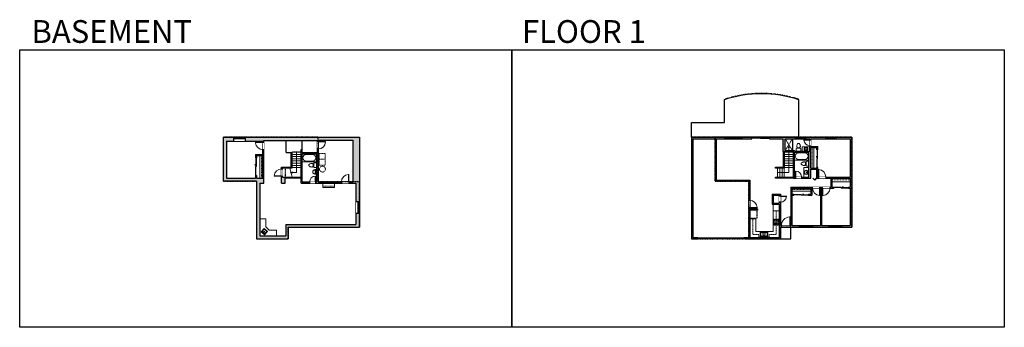
# Model space of a CAD drawing. Units: inches. Extents: x -1876 to 2124, y -2728 to -1480.
import ezdxf

# ---------------------------------------------------------------- set-up
doc = ezdxf.new("R2010")
doc.units = ezdxf.units.IN
doc.linetypes.add('Dash', pattern=[0.23622, 0.11811, -0.11811])
doc.linetypes.add('DASHED2', pattern=[0.375, 0.25, -0.125])
doc.layers.get('0').update_dxf_attribs({"color": 255})
doc.layers.get('Defpoints').update_dxf_attribs({"color": 6, "linetype": 'Dash'})
for name, color, linetype, lineweight in [('A-DOOR&WINDOWS', 4, 'Continuous', 9), ('A-OBJECT', 2, 'Continuous', 9), ('A-STAIRS', 1, 'Continuous', 15)]:
    doc.layers.add(name, color=color, linetype=linetype, lineweight=lineweight)
doc.layers.add('A-WALL', color=252, linetype='Continuous')
doc.styles.add('ATTR', font='romans.shx', dxfattribs={"width": 0.8, "height": 1.075})
doc.styles.get("Standard").update_dxf_attribs({"font": 'arial.ttf'})

# ---------------------------------------------------------------- blocks, each defined once
blk = doc.blocks.new('*U283')
blk.add_wipeout([(0, 30), (0, -248), (1486, -248), (1486, 30)]).dxf.layer = 'A-DOOR&WINDOWS'
at = {"color": 0, "linetype": 'ByBlock', "lineweight": -2, "transparency": 33554687}
blk.add_lwpolyline([(51, 1485), (0, 1485), (0, 0), (51, 0)], close=True, dxfattribs=at)
blk.add_arc((0, 0), 1486, 0, 86.82115, dxfattribs=at)
at = {"layer": 'A-WALL', "transparency": 33554687}
for points in [[(0, 0), (0, -218)], [(1486, 0), (1486, -218)]]:
    blk.add_lwpolyline(points, dxfattribs=at)
blk = doc.blocks.new('*U202')
blk.add_wipeout([(0, 30), (0, -195), (991, -195), (991, 30)]).dxf.layer = 'A-DOOR&WINDOWS'
at = {"color": 0, "linetype": 'ByBlock', "lineweight": -2, "transparency": 33554687}
blk.add_lwpolyline([(51, 989), (0, 989), (0, 0), (51, 0)], close=True, dxfattribs=at)
blk.add_arc((0, 0), 991, 0, 86.82115, dxfattribs=at)
at = {"layer": 'A-WALL', "transparency": 33554687}
for points in [[(0, 0), (0, -165)], [(991, 0), (991, -165)]]:
    blk.add_lwpolyline(points, dxfattribs=at)
blk = doc.blocks.new('*U285')
at = {"color": 0, "linetype": 'ByBlock', "lineweight": -2}
for p, q in [((36, 0), (0, 0)), ((0, 0), (0, -65.25)), ((36, 0), (36, -65.25)), ((3, -18), (3, -47.25)), ((18, -3), (18, -3)), ((33, -18), (33, -47.25)), ((0, -65.25), (36, -65.25)), ((18, -62.25), (18, -62.25))]:
    blk.add_line(p, q, dxfattribs=at)
for centre, start, end in [((18, -18), 90, 180), ((18, -18), 0, 90), ((18, -47.25), 180, 270), ((18, -47.25), 270, 0)]:
    blk.add_arc(centre, 15, start, end, dxfattribs=at)
blk = doc.blocks.new('blocks$0$Toilet-Domestic-2D - Toilet-Domestic-2D-1228486-SUBSTRUCTURE Copy 1')
at = {"layer": 'A-OBJECT', "color": 0, "linetype": 'ByBlock', "lineweight": -2}
for p, q in [((-253, 0), (-253, 196)), ((-186, 545), (-190, 495)), ((-190, 495), (-188, 469)), ((-188, 469), (-184, 444)), ((-172, 596), (-186, 545)), ((-184, 444), (-177, 418)), ((-177, 418), (-163, 393)), ((-154, 647), (-172, 596)), ((-163, 393), (-132, 368)), ((-159, 291), (159, 291)), ((-130, 698), (-154, 647)), ((-132, 368), (-97, 355)), ((-123, 291), (-132, 368)), ((-95, 749), (-130, 698)), ((-97, 355), (-25, 342)), ((-70, 774), (-95, 749)), ((-48, 787), (-70, 774)), ((-13, 799), (-48, 787)), ((-25, 342), (25, 342)), ((13, 799), (-13, 799)), ((48, 787), (13, 799)), ((25, 342), (97, 355)), ((70, 774), (48, 787)), ((95, 749), (70, 774)), ((130, 698), (95, 749)), ((97, 355), (132, 368)), ((123, 291), (132, 368)), ((154, 647), (130, 698)), ((132, 368), (163, 393)), ((172, 596), (154, 647)), ((163, 393), (177, 418)), ((186, 545), (172, 596)), ((177, 418), (184, 444)), ((184, 444), (188, 469)), ((190, 495), (186, 545)), ((188, 469), (190, 495)), ((253, 196), (253, 0))]:
    blk.add_line(p, q, dxfattribs=at)
blk.add_lwpolyline([(253, 0), (-253, 0)], dxfattribs=at)
for centre, start, end in [((-159, 196), 90, 180), ((159, 196), 0, 90)]:
    blk.add_arc(centre, 94.6, start, end, dxfattribs=at)
blk = doc.blocks.new('*U289')
at = {"layer": 'A-OBJECT', "linetype": 'ByBlock', "lineweight": -2}
for p, q in [((-9, 168), (-9, 67)), ((9, 168), (9, 67))]:
    blk.add_line(p, q, dxfattribs=at)
for centre, radius, start, end in [((0, 20), 221, 90, 270), ((0, 20), 185, 165.30711, 14.69289), ((-87, 37), 95.9, 120.79274, 162.19039), ((0, -272), 415, 91.20673, 109.20864), ((-47, 168), 11.7, 360, 180), ((-47, 168), 11.7, 180, 360), ((0, 20), 18.9, 360, 180), ((0, 20), 18.9, 180, 360), ((0, 168), 8.74, 360, 180), ((0, 67), 8.74, 180, 360), ((0, 20), 221, 270, 90), ((0, -272), 415, 70.79136, 88.79327), ((47, 168), 11.7, 0, 180), ((47, 168), 11.7, 180, 360), ((87, 37), 95.9, 17.80961, 59.20726)]:
    blk.add_arc(centre, radius, start, end, dxfattribs=at)
blk = doc.blocks.new('*U82')
at = {"layer": 'A-DOOR&WINDOWS', "transparency": 33554687}
blk.add_hatch(color=9, dxfattribs=at).paths.add_polyline_path([(14, 12.2), (14, 13.2), (11, 12.7)], flags=0)
at = {"layer": 'A-DOOR&WINDOWS', "color": 9, "transparency": 33554687}
for p, q in [((14, 13.2), (11, 12.7)), ((23, 12.7), (11, 12.7)), ((11, 12.7), (14, 12.2)), ((14, 12.2), (14, 13.2))]:
    blk.add_line(p, q, dxfattribs=at)
at = {"layer": 'A-DOOR&WINDOWS', "color": 0, "linetype": 'ByBlock', "lineweight": -2, "transparency": 33554687}
for points in [[(-79.9, 9.9), (-79.9, 6.6), (0, 6.6), (0, 9.9)], [(0, 6.6), (0, 3.2), (79.9, 3.2), (79.9, 6.6)]]:
    blk.add_lwpolyline(points, close=True, dxfattribs=at)
at = {"layer": 'A-WALL', "transparency": 33554687}
for points in [[(-79.9, 2.1), (-79.9, 11)], [(79.9, 2.1), (79.9, 11)]]:
    blk.add_lwpolyline(points, dxfattribs=at)
blk = doc.blocks.new('*U200')
blk.add_wipeout([(0, 30), (0, -195), (1238, -195), (1238, 30)]).dxf.layer = 'A-DOOR&WINDOWS'
at = {"color": 0, "linetype": 'ByBlock', "lineweight": -2, "transparency": 33554687}
blk.add_lwpolyline([(51, 1237), (0, 1237), (0, 0), (51, 0)], close=True, dxfattribs=at)
blk.add_arc((0, 0), 1238, 0, 86.82115, dxfattribs=at)
at = {"layer": 'A-WALL', "transparency": 33554687}
for points in [[(0, 0), (0, -165)], [(1238, 0), (1238, -165)]]:
    blk.add_lwpolyline(points, dxfattribs=at)
blk = doc.blocks.new('*U303')
at = {"color": 0, "linetype": 'ByBlock', "lineweight": -2, "transparency": 33554687}
for points in [[(9901.5, -29.8), (9905.5, -29.8)], [(9901.5, -53.8), (9905.5, -53.8)]]:
    blk.add_lwpolyline(points, dxfattribs=at)
blk.add_lwpolyline([(9905.5, -45), (9912.6, -37.9), (9905, -30.3), (9905.5, -29.8), (9913.6, -37.9), (9906, -45.5)], close=True, dxfattribs=at)
blk = doc.blocks.new('*U305')
at = {"color": 252}
blk.add_wipeout([(22.5, 0), (22.5, -6), (-19.5, -6), (-19.5, 0)], dxfattribs=at)
at = {"color": 4}
for points in [[(3, -6), (3, -3.7), (3, -3.7), (3, -2.3), (3, -2.3), (3, 0), (0, 0), (0, -6)], [(19.5, -6), (19.5, -3.7), (19.5, -3.7), (19.5, -2.3), (19.5, -2.3), (19.5, 0), (22.5, 0), (22.5, -6)], [(-16.5, -6), (-16.5, -3.7), (-16.5, -3.7), (-16.5, -2.3), (-16.5, -2.3), (-16.5, 0), (-19.5, 0), (-19.5, -6)], [(0, -6), (0, -3.7), (0, -3.7), (0, -2.3), (0, -2.3), (0, 0), (3, 0), (3, -6)]]:
    blk.add_lwpolyline(points, close=True, dxfattribs=at)
at = {"color": 9}
for points in [[(3, 0), (19.5, 0)], [(0, 0), (-16.5, 0)], [(0, -6), (-16.5, -6)], [(3, -6), (19.5, -6)]]:
    blk.add_lwpolyline(points, dxfattribs=at)
for points in [[(0, -3), (-16.5, -3), (-16.5, -3), (0, -3)], [(3, -3), (19.5, -3), (19.5, -3), (3, -3)]]:
    blk.add_lwpolyline(points, close=True, dxfattribs=at)
at = {"layer": 'A-WALL'}
for points in [[(22.5, 0), (22.5, -6)], [(-19.5, 0), (-19.5, -6)]]:
    blk.add_lwpolyline(points, dxfattribs=at)
blk = doc.blocks.new('shower')
at = {"color": 0, "linetype": 'ByBlock', "lineweight": -2, "ltscale": 10, "transparency": 33554687}
for p, q in [((-1.8, 0), (1.8, 0)), ((-1.8, -0.4), (-1.8, 0)), ((1.8, -0.4), (1.8, 0)), ((-1.8, -0.4), (1.8, -0.4)), ((-0.4, -18.5), (-0.4, -0.4)), ((0, -18.9), (0, -18.9)), ((0.4, -18.5), (0.4, -0.4))]:
    blk.add_line(p, q, dxfattribs=at)
for radius, start, end in [(2.97, 97.617, 82.383), (0.394, 180, 0)]:
    blk.add_arc((0, -18.5), radius, start, end, dxfattribs=at)
blk = doc.blocks.new('*U314')
at = {"layer": 'A-OBJECT', "linetype": 'ByBlock', "lineweight": -2}
for p, q in [((-8, 175), (-8, 81)), ((8, 175), (8, 81))]:
    blk.add_line(p, q, dxfattribs=at)
for centre, radius, start, end in [((0, 38), 203, 90, 270), ((0, 38), 169, 165.30711, 14.69289), ((-80, 54), 88, 120.79274, 162.19039), ((0, -230), 381, 91.20673, 109.20864), ((-43, 175), 10.7, 360, 180), ((-43, 175), 10.7, 180, 360), ((0, 38), 17.4, 360, 180), ((0, 38), 17.4, 180, 360), ((0, 175), 8.02, 360, 180), ((0, 81), 8.02, 180, 360), ((0, 38), 203, 270, 90), ((0, -230), 381, 70.79136, 88.79327), ((43, 175), 10.7, 0, 180), ((43, 175), 10.7, 180, 360), ((80, 54), 88, 17.80961, 59.20726)]:
    blk.add_arc(centre, radius, start, end, dxfattribs=at)
blk = doc.blocks.new('*U211')
blk.add_wipeout([(0, 30), (0, -195), (1238, -195), (1238, 30)]).dxf.layer = 'A-DOOR&WINDOWS'
at = {"color": 0, "linetype": 'ByBlock', "lineweight": -2, "transparency": 33554687}
blk.add_lwpolyline([(51, 1237), (0, 1237), (0, 0), (51, 0)], close=True, dxfattribs=at)
blk.add_arc((0, 0), 1238, 0, 86.82115, dxfattribs=at)
at = {"layer": 'A-WALL', "transparency": 33554687}
for points in [[(0, 0), (0, -165)], [(1238, 0), (1238, -165)]]:
    blk.add_lwpolyline(points, dxfattribs=at)
blk = doc.blocks.new('*U83')
at = {"layer": 'A-DOOR&WINDOWS', "transparency": 33554687}
blk.add_hatch(color=9, dxfattribs=at).paths.add_polyline_path([(14, 12.2), (14, 13.2), (11, 12.7)], flags=0)
at = {"layer": 'A-DOOR&WINDOWS', "color": 9, "transparency": 33554687}
for p, q in [((14, 13.2), (11, 12.7)), ((23, 12.7), (11, 12.7)), ((11, 12.7), (14, 12.2)), ((14, 12.2), (14, 13.2))]:
    blk.add_line(p, q, dxfattribs=at)
at = {"layer": 'A-DOOR&WINDOWS', "color": 0, "linetype": 'ByBlock', "lineweight": -2, "transparency": 33554687}
for points in [[(-66.6, 9.9), (-66.6, 6.6), (0, 6.6), (0, 9.9)], [(0, 6.6), (0, 3.2), (66.6, 3.2), (66.6, 6.6)]]:
    blk.add_lwpolyline(points, close=True, dxfattribs=at)
at = {"layer": 'A-WALL', "transparency": 33554687}
for points in [[(-66.6, 2.1), (-66.6, 11)], [(66.6, 2.1), (66.6, 11)]]:
    blk.add_lwpolyline(points, dxfattribs=at)
blk = doc.blocks.new('*U316')
at = {"layer": 'A-OBJECT', "color": 0, "linetype": 'ByBlock', "lineweight": -2, "transparency": 33554687}
blk.add_lwpolyline([(0, 0), (79, 0), (79, -17.1), (0, -17.1)], close=True, dxfattribs=at)
at = {"layer": 'A-OBJECT', "color": 0, "linetype": 'Dash', "lineweight": -2, "transparency": 33554687}
blk.add_lwpolyline([(79, -8.5), (0, -8.5)], dxfattribs=at)
blk = doc.blocks.new('*U321')
at = {"color": 252}
blk.add_wipeout([(28.5, 0), (28.5, -6), (-25.5, -6), (-25.5, 0)], dxfattribs=at)
at = {"color": 4}
for points in [[(3, -6), (3, -3.7), (3, -3.7), (3, -2.3), (3, -2.3), (3, 0), (0, 0), (0, -6)], [(25.5, -6), (25.5, -3.7), (25.5, -3.7), (25.5, -2.3), (25.5, -2.3), (25.5, 0), (28.5, 0), (28.5, -6)], [(-22.5, -6), (-22.5, -3.7), (-22.5, -3.7), (-22.5, -2.3), (-22.5, -2.3), (-22.5, 0), (-25.5, 0), (-25.5, -6)], [(0, -6), (0, -3.7), (0, -3.7), (0, -2.3), (0, -2.3), (0, 0), (3, 0), (3, -6)]]:
    blk.add_lwpolyline(points, close=True, dxfattribs=at)
at = {"color": 9}
for points in [[(3, 0), (25.5, 0)], [(0, 0), (-22.5, 0)], [(0, -6), (-22.5, -6)], [(3, -6), (25.5, -6)]]:
    blk.add_lwpolyline(points, dxfattribs=at)
for points in [[(0, -3), (-22.5, -3), (-22.5, -3), (0, -3)], [(3, -3), (25.5, -3), (25.5, -3), (3, -3)]]:
    blk.add_lwpolyline(points, close=True, dxfattribs=at)
at = {"layer": 'A-WALL'}
for points in [[(28.5, 0), (28.5, -6)], [(-25.5, 0), (-25.5, -6)]]:
    blk.add_lwpolyline(points, dxfattribs=at)
blk = doc.blocks.new('*U331')
at = {"layer": 'A-OBJECT', "color": 0, "linetype": 'ByBlock', "lineweight": -2, "transparency": 33554687}
blk.add_lwpolyline([(0, 0), (119.5, 0), (119.5, -17.1), (0, -17.1)], close=True, dxfattribs=at)
at = {"layer": 'A-OBJECT', "color": 0, "linetype": 'Dash', "lineweight": -2, "transparency": 33554687}
blk.add_lwpolyline([(119.5, -8.5), (0, -8.5)], dxfattribs=at)
blk = doc.blocks.new('*U332')
at = {"layer": 'A-OBJECT', "color": 0, "linetype": 'ByBlock', "lineweight": -2, "transparency": 33554687}
blk.add_lwpolyline([(0, 0), (109.6, 0), (109.6, -17.1), (0, -17.1)], close=True, dxfattribs=at)
at = {"layer": 'A-OBJECT', "color": 0, "linetype": 'Dash', "lineweight": -2, "transparency": 33554687}
blk.add_lwpolyline([(109.6, -8.5), (0, -8.5)], dxfattribs=at)
blk = doc.blocks.new('*U333')
blk.add_wipeout([(0, 30), (0, -278), (991, -278), (991, 30)]).dxf.layer = 'A-DOOR&WINDOWS'
at = {"color": 0, "linetype": 'ByBlock', "lineweight": -2, "transparency": 33554687}
blk.add_lwpolyline([(51, 989), (0, 989), (0, 0), (51, 0)], close=True, dxfattribs=at)
blk.add_arc((0, 0), 991, 0, 86.82115, dxfattribs=at)
at = {"layer": 'A-WALL', "transparency": 33554687}
for points in [[(0, 0), (0, -248)], [(991, 0), (991, -248)]]:
    blk.add_lwpolyline(points, dxfattribs=at)
blk = doc.blocks.new('*U341')
at = {"color": 252}
blk.add_wipeout([(19.5, 0), (19.5, -6), (-16.5, -6), (-16.5, 0)], dxfattribs=at)
at = {"color": 4}
for points in [[(3, -6), (3, -3.7), (3, -3.7), (3, -2.3), (3, -2.3), (3, 0), (0, 0), (0, -6)], [(16.5, -6), (16.5, -3.7), (16.5, -3.7), (16.5, -2.3), (16.5, -2.3), (16.5, 0), (19.5, 0), (19.5, -6)], [(-13.5, -6), (-13.5, -3.7), (-13.5, -3.7), (-13.5, -2.3), (-13.5, -2.3), (-13.5, 0), (-16.5, 0), (-16.5, -6)], [(0, -6), (0, -3.7), (0, -3.7), (0, -2.3), (0, -2.3), (0, 0), (3, 0), (3, -6)]]:
    blk.add_lwpolyline(points, close=True, dxfattribs=at)
at = {"color": 9}
for points in [[(3, 0), (16.5, 0)], [(0, 0), (-13.5, 0)], [(0, -6), (-13.5, -6)], [(3, -6), (16.5, -6)]]:
    blk.add_lwpolyline(points, dxfattribs=at)
for points in [[(0, -3), (-13.5, -3), (-13.5, -3), (0, -3)], [(3, -3), (16.5, -3), (16.5, -3), (3, -3)]]:
    blk.add_lwpolyline(points, close=True, dxfattribs=at)
at = {"layer": 'A-WALL'}
for points in [[(19.5, 0), (19.5, -6)], [(-16.5, 0), (-16.5, -6)]]:
    blk.add_lwpolyline(points, dxfattribs=at)
blk = doc.blocks.new('*U345')
at = {"layer": 'A-OBJECT', "color": 0, "linetype": 'ByBlock', "lineweight": -2, "ltscale": 0.8}
for p, q in [((324, -610), (1163, -610)), ((1126, -580), (1143, -627)), ((1163, -574), (1163, -624))]:
    blk.add_line(p, q, dxfattribs=at)
blk.add_lwpolyline([(324, -644), (1163, -644), (1163, 118), (324, 118)], close=True, dxfattribs=at)
blk.add_lwpolyline([(426, -644), (426, -678), (392, -678), (392, -644)], dxfattribs=at)
for centre, radius in [((1144, -574), 19), ((1144, -574), 3), ((1153, -624), 10), ((1153, -624), 3)]:
    blk.add_circle(centre, radius, dxfattribs=at)
blk = doc.blocks.new("32'' Sink Double PV")
for p, q in [((-16, -4), (16, -4)), ((-0.75, -18.5), (-0.75, -6.5)), ((0.75, -6.5), (0.75, -18.5))]:
    blk.add_line(p, q)
for points in [[(-14.5, 0), (14.5, 0)], [(-16, -19.5), (-16, -1.5)], [(-14.5, -18.5), (-14.5, -6.5)], [(14.5, -21), (-14.5, -21)], [(-13.5, -5.5), (-1.75, -5.5)], [(-1.75, -19.5), (-13.5, -19.5)], [(1.75, -5.5), (13.5, -5.5)], [(13.5, -19.5), (1.75, -19.5)], [(14.5, -6.5), (14.5, -18.5)], [(16, -1.5), (16, -19.5)]]:
    blk.add_lwpolyline(points)
for centre, radius in [((-7.5, -12.5), 1), ((-7.5, -12.5), 0.5), ((7.5, -12.5), 1), ((7.5, -12.5), 0.5)]:
    blk.add_circle(centre, radius)
for centre, radius, start, end in [((-14.5, -1.5), 1.5, 90, 180), ((14.5, -1.5), 1.5, 0, 90), ((-14.5, -19.5), 1.5, 180, 270), ((-13.5, -6.5), 1, 90, 180), ((-13.5, -18.5), 1, 180, 270), ((-1.75, -6.5), 1, 0, 90), ((-1.75, -18.5), 1, 270, 0), ((1.75, -6.5), 1, 90, 180), ((1.75, -18.5), 1, 180, 270), ((13.5, -6.5), 1, 0, 90), ((13.5, -18.5), 1, 270, 0), ((14.5, -19.5), 1.5, 270, 0)]:
    blk.add_arc(centre, radius, start, end)
at = {"style": 'ATTR', "width": 0.8, "flags": 9}
blk.add_attdef('ESTCODE', (0, 0), '', height=0.0064, dxfattribs=at)
blk = doc.blocks.new('*U353')
at = {"linetype": 'Dash'}
for p, q in [((-144, 0), (144, 0)), ((-144, -289), (-144, 0)), ((144, 0), (144, -289)), ((144, -289), (-144, -289)), ((-137, -74), (-106, -74)), ((-106, -197), (-137, -197)), ((-103, -61), (-134, -30)), ((-104, -91), (-133, -119)), ((-104, -213), (-133, -242)), ((-104, -184), (-132, -156)), ((-126, -110), (-126, -38)), ((-126, -38), (-50, -38)), ((-126, -110), (-50, -110)), ((-50, -161), (-126, -161)), ((-126, -233), (-126, -161)), ((-50, -233), (-126, -233)), ((-88, -23), (-88, -58)), ((-88, -93), (-88, -129)), ((-88, -181), (-88, -149)), ((-88, -213), (-88, -246)), ((-74, -61), (-45, -32)), ((-73, -211), (-42, -241)), ((-70, -93), (-47, -117)), ((-70, -184), (-45, -159)), ((-65, -76), (-47, -76)), ((-65, -199), (-47, -199)), ((-50, -38), (-50, -110)), ((-50, -161), (-50, -233)), ((-43, -38), (43, -38)), ((-43, -38), (-43, -233)), ((43, -233), (-43, -233)), ((43, -38), (43, -233)), ((71, -213), (43, -242)), ((74, -88), (45, -117)), ((70, -58), (46, -34)), ((46, -76), (69, -76)), ((46, -199), (69, -199)), ((73, -184), (47, -158)), ((50, -38), (126, -38)), ((50, -38), (50, -110)), ((50, -110), (126, -110)), ((50, -161), (50, -233)), ((126, -161), (50, -161)), ((126, -233), (50, -233)), ((88, -23), (88, -58)), ((89, -93), (89, -129)), ((89, -181), (89, -149)), ((89, -213), (89, -246)), ((104, -185), (132, -157)), ((105, -213), (136, -245)), ((106, -61), (133, -35)), ((106, -91), (133, -117)), ((111, -76), (133, -76)), ((111, -199), (133, -199)), ((126, -38), (126, -110)), ((126, -161), (126, -233))]:
    blk.add_line(p, q, dxfattribs=at)
blk.add_line((144, -271), (-144, -271))
blk = doc.blocks.new('*U61')
at = {"color": 252}
blk.add_wipeout([(-5, 37.5), (1, 37.5), (1, 0), (-5, 0)], dxfattribs=at)
at = {"color": 4}
for points in [[(1, 34.5), (-1.3, 34.5), (-1.3, 34.5), (-2.7, 34.5), (-2.7, 34.5), (-5, 34.5), (-5, 37.5), (1, 37.5)], [(1, 3), (-1.3, 3), (-1.3, 3), (-2.7, 3), (-2.7, 3), (-5, 3), (-5, 0), (1, 0)]]:
    blk.add_lwpolyline(points, close=True, dxfattribs=at)
at = {"color": 9}
for points in [[(-5, 3), (-5, 34.5)], [(1, 3), (1, 34.5)]]:
    blk.add_lwpolyline(points, dxfattribs=at)
blk.add_lwpolyline([(-2, 3), (-2, 34.5), (-2, 34.5), (-2, 3)], close=True, dxfattribs=at)
blk = doc.blocks.new('*U60')
at = {"color": 252}
blk.add_wipeout([(-5, 37.5), (1, 37.5), (1, 0), (-5, 0)], dxfattribs=at)
at = {"color": 4}
for points in [[(1, 34.5), (-1.3, 34.5), (-1.3, 34.5), (-2.7, 34.5), (-2.7, 34.5), (-5, 34.5), (-5, 37.5), (1, 37.5)], [(1, 3), (-1.3, 3), (-1.3, 3), (-2.7, 3), (-2.7, 3), (-5, 3), (-5, 0), (1, 0)]]:
    blk.add_lwpolyline(points, close=True, dxfattribs=at)
at = {"color": 9}
for points in [[(-5, 3), (-5, 34.5)], [(1, 3), (1, 34.5)]]:
    blk.add_lwpolyline(points, dxfattribs=at)
blk.add_lwpolyline([(-2, 3), (-2, 34.5), (-2, 34.5), (-2, 3)], close=True, dxfattribs=at)
blk = doc.blocks.new('*U73')
at = {"layer": 'A-DOOR&WINDOWS', "color": 0, "linetype": 'ByBlock', "lineweight": -2, "transparency": 33554687}
for points in [[(3, 0), (0, 0), (0, 4), (3, 4)], [(189, 2), (189, 0), (3, 0), (3, 2)], [(192, 0), (189, 0), (189, 4), (192, 4)]]:
    blk.add_lwpolyline(points, close=True, dxfattribs=at)
at = {"layer": 'A-WALL', "color": 0, "linetype": 'ByBlock', "lineweight": -2, "transparency": 33554687}
blk.add_line((0, 4), (0, 0), dxfattribs=at)
blk = doc.blocks.new('*U369')
at = {"color": 0, "linetype": 'ByBlock', "lineweight": -2}
for p, q in [((86, 46), (86, 0)), ((86, 0), (0, 0))]:
    blk.add_line(p, q, dxfattribs=at)
at = {"color": 0, "linetype": 'ByBlock', "lineweight": -2, "transparency": 33554687}
blk.add_lwpolyline([(3.5, 2.7), (0, 0), (3.5, -2.7)], dxfattribs=at)
blk = doc.blocks.new('*U371')
at = {"color": 0, "linetype": 'ByBlock', "lineweight": -2}
for p, q in [((20, 83), (20, 0)), ((20, 0), (0, 0))]:
    blk.add_line(p, q, dxfattribs=at)
at = {"color": 0, "linetype": 'ByBlock', "lineweight": -2, "transparency": 33554687}
blk.add_lwpolyline([(3.5, 2.7), (0, 0), (3.5, -2.7)], dxfattribs=at)
blk = doc.blocks.new('A$C178D0859')
for p, q in [((-0.24, 0), (0.24, 0)), ((-0.22, -0.03), (0.22, -0.03))]:
    blk.add_line(p, q)
at = {"linetype": 'DASHED2', "ltscale": 0.06}
for centre in [(-0.08, -0.07), (0.08, -0.07)]:
    blk.add_circle(centre, 0.02, dxfattribs=at)
for radius in [0.025, 0.015]:
    blk.add_circle((0, -0.18), radius)
for centre, radius, start, end in [((0, -0.18), 0.3, 142.7238, 37.2762), ((0, -0.24), 0.303, 135.7485, 162.5332), ((0, -0.18), 0.29, 173.7519, 224.0266), ((0, -0.18), 0.29, 315.9734, 6.2481), ((0, -0.24), 0.303, 17.4668, 44.2515)]:
    blk.add_arc(centre, radius, start, end)
blk.add_ellipse((0, -0.31), major_axis=(-0.236, 0), ratio=0.703116)
blk = doc.blocks.new('*U374')
blk.add_wipeout([(0, 30), (0, -236), (991, -236), (991, 30)]).dxf.layer = 'A-DOOR&WINDOWS'
at = {"color": 0, "linetype": 'ByBlock', "lineweight": -2, "transparency": 33554687}
blk.add_lwpolyline([(51, 989), (0, 989), (0, 0), (51, 0)], close=True, dxfattribs=at)
blk.add_arc((0, 0), 991, 0, 86.82115, dxfattribs=at)
at = {"layer": 'A-WALL', "transparency": 33554687}
for points in [[(0, 0), (0, -206)], [(991, 0), (991, -206)]]:
    blk.add_lwpolyline(points, dxfattribs=at)
blk = doc.blocks.new('blocks$0$Sink Kitchen-Island - 18_ x 18_-1226390-SUBSTRUCTURE Copy 1')
at = {"layer": 'A-OBJECT', "color": 0, "linetype": 'ByBlock', "lineweight": -2}
for p, q in [((229, 0), (-229, 0)), ((-229, 0), (-229, -457)), ((229, -457), (229, 0)), ((-229, -457), (229, -457)), ((-190, -165), (-190, -368)), ((-13, -114), (-140, -114)), ((-140, -419), (140, -419)), ((-13, -57), (-13, -178)), ((13, -57), (13, -178)), ((140, -114), (13, -114)), ((191, -368), (191, -165))]:
    blk.add_line(p, q, dxfattribs=at)
for centre, radius, start, end in [((-140, -165), 50.8, 90, 180), ((-140, -368), 50.8, 180, 270), ((-102, -57), 25.4, 0, 180), ((-102, -57), 25.4, 180, 0), ((0, -231), 25.4, 0, 180), ((0, -231), 25.4, 180, 0), ((0, -57), 12.7, 0, 180), ((0, -178), 12.7, 180, 0), ((102, -57), 25.4, 0, 180), ((102, -57), 25.4, 180, 0), ((140, -165), 50.8, 0, 90), ((140, -368), 50.8, 270, 0)]:
    blk.add_arc(centre, radius, start, end, dxfattribs=at)
blk = doc.blocks.new('*U395')
at = {"color": 252}
blk.add_wipeout([(25.5, 0), (25.5, -14), (-22.5, -14), (-22.5, 0)], dxfattribs=at)
at = {"color": 4}
for points in [[(3, -6), (3, -3.7), (3, -3.7), (3, -2.3), (3, -2.3), (3, 0), (0, 0), (0, -6)], [(22.5, -6), (22.5, -3.7), (22.5, -3.7), (22.5, -2.3), (22.5, -2.3), (22.5, 0), (25.5, 0), (25.5, -6)], [(-19.5, -6), (-19.5, -3.7), (-19.5, -3.7), (-19.5, -2.3), (-19.5, -2.3), (-19.5, 0), (-22.5, 0), (-22.5, -6)], [(0, -6), (0, -3.7), (0, -3.7), (0, -2.3), (0, -2.3), (0, 0), (3, 0), (3, -6)]]:
    blk.add_lwpolyline(points, close=True, dxfattribs=at)
at = {"color": 9}
for points in [[(3, 0), (22.5, 0)], [(0, 0), (-19.5, 0)], [(0, -6), (-19.5, -6)], [(3, -6), (22.5, -6)]]:
    blk.add_lwpolyline(points, dxfattribs=at)
for points in [[(0, -3), (-19.5, -3), (-19.5, -3), (0, -3)], [(3, -3), (22.5, -3), (22.5, -3), (3, -3)]]:
    blk.add_lwpolyline(points, close=True, dxfattribs=at)
at = {"layer": 'A-WALL'}
for points in [[(25.5, 0), (25.5, -14)], [(-22.5, 0), (-22.5, -14)]]:
    blk.add_lwpolyline(points, dxfattribs=at)
blk = doc.blocks.new('*U396')
blk.add_wipeout([(0, 30), (0, -236), (1238, -236), (1238, 30)]).dxf.layer = 'A-DOOR&WINDOWS'
at = {"color": 0, "linetype": 'ByBlock', "lineweight": -2, "transparency": 33554687}
blk.add_lwpolyline([(51, 1237), (0, 1237), (0, 0), (51, 0)], close=True, dxfattribs=at)
blk.add_arc((0, 0), 1238, 0, 86.82115, dxfattribs=at)
at = {"layer": 'A-WALL', "transparency": 33554687}
for points in [[(0, 0), (0, -206)], [(1238, 0), (1238, -206)]]:
    blk.add_lwpolyline(points, dxfattribs=at)
blk = doc.blocks.new('*U408')
at = {"layer": 'A-OBJECT', "color": 0, "linetype": 'ByBlock', "lineweight": -2, "transparency": 33554687}
blk.add_lwpolyline([(0, 0), (130.9, 0), (130.9, -17.1), (0, -17.1)], close=True, dxfattribs=at)
at = {"layer": 'A-OBJECT', "color": 0, "linetype": 'Dash', "lineweight": -2, "transparency": 33554687}
blk.add_lwpolyline([(130.9, -8.5), (0, -8.5)], dxfattribs=at)
blk = doc.blocks.new('*U412')
at = {"color": 252}
blk.add_wipeout([(25.5, 0), (25.5, -15), (-22.5, -15), (-22.5, 0)], dxfattribs=at)
at = {"color": 4}
for points in [[(3, -6), (3, -3.7), (3, -3.7), (3, -2.3), (3, -2.3), (3, 0), (0, 0), (0, -6)], [(22.5, -6), (22.5, -3.7), (22.5, -3.7), (22.5, -2.3), (22.5, -2.3), (22.5, 0), (25.5, 0), (25.5, -6)], [(-19.5, -6), (-19.5, -3.7), (-19.5, -3.7), (-19.5, -2.3), (-19.5, -2.3), (-19.5, 0), (-22.5, 0), (-22.5, -6)], [(0, -6), (0, -3.7), (0, -3.7), (0, -2.3), (0, -2.3), (0, 0), (3, 0), (3, -6)]]:
    blk.add_lwpolyline(points, close=True, dxfattribs=at)
at = {"color": 9}
for points in [[(3, 0), (22.5, 0)], [(0, 0), (-19.5, 0)], [(0, -6), (-19.5, -6)], [(3, -6), (22.5, -6)]]:
    blk.add_lwpolyline(points, dxfattribs=at)
for points in [[(0, -3), (-19.5, -3), (-19.5, -3), (0, -3)], [(3, -3), (22.5, -3), (22.5, -3), (3, -3)]]:
    blk.add_lwpolyline(points, close=True, dxfattribs=at)
at = {"layer": 'A-WALL'}
for points in [[(25.5, 0), (25.5, -15)], [(-22.5, 0), (-22.5, -15)]]:
    blk.add_lwpolyline(points, dxfattribs=at)

msp = doc.modelspace()

# ---------------------------------------------------------------- hatches: boundary and pattern name
at = {"layer": 'A-WALL'}
h = msp.add_hatch(color=256, dxfattribs=at)
h.dxf.hatch_style = 1
h.paths.add_polyline_path([(-770, -2062), (-774, -2062), (-774, -2078), (-812, -2078), (-812, -2085), (-808, -2085), (-808, -2082), (-770, -2082)], flags=16)
h.paths.add_polyline_path([(-496, -1957), (-959.5, -1957), (-959.5, -1972), (-888, -1972), (-888, -1977), (-884, -1977), (-884, -1970), (-668, -1970), (-668, -1974), (-663, -1974), (-663, -1968), (-522, -1968), (-522, -2138), (-539, -2138), (-539, -2143), (-510, -2143), (-510, -2218.5), (-496, -2218.5)], flags=17)
h.paths.add_polyline_path([(-1007.5, -1957), (-1050, -1957), (-1050, -2135), (-914, -2135), (-914, -2369), (-785, -2369), (-785, -2321), (-496, -2321), (-496, -2266.5), (-510, -2266.5), (-510, -2311), (-795, -2311), (-795, -2357), (-900, -2357), (-900, -2143), (-884, -2143), (-884, -2007), (-888, -2007), (-888, -2027), (-918, -2027), (-918, -2040), (-914, -2040), (-914, -2031), (-888, -2031), (-888, -2123), (-914, -2123), (-914, -2112), (-918, -2112), (-918, -2123), (-1036, -2123), (-1036, -1972), (-1007.5, -1972)])
h.paths.add_polyline_path([(-798, -2122), (-732, -2122), (-732, -2143), (-698, -2143), (-698, -2138), (-728, -2138), (-728, -2024), (-670, -2024), (-670, -2138), (-674, -2138), (-674, -2143), (-569, -2143), (-569, -2138), (-663, -2138), (-663, -2004), (-668, -2004), (-668, -2018), (-728, -2018), (-728, -2006), (-732, -2006), (-732, -2118), (-808, -2118), (-808, -2115), (-812, -2115), (-812, -2143), (-798, -2143)], flags=16)
h = msp.add_hatch(color=256, dxfattribs=at)
h.dxf.hatch_style = 1
h.paths.add_polyline_path([(1098, -1957), (853, -1957), (853, -2369), (876.5, -2369), (876.5, -2363), (859, -2363), (859, -1963), (950, -1963), (950, -2135), (1086, -2135), (1086, -2363), (1068.5, -2363), (1068.5, -2369), (1215, -2369), (1215, -2321), (1504, -2321), (1504, -1957), (1170, -1957), (1170, -1963), (1226, -1963), (1226, -2014), (1268, -2014), (1268, -2122), (1338, -2122), (1338, -2086), (1362, -2086), (1362, -2122), (1419, -2122), (1419, -2159), (1257, -2159), (1257, -2315), (1215, -2315), (1215, -2188), (1181, -2188), (1181, -2228), (1209, -2228), (1209, -2363), (1090, -2363), (1090, -2252), (1122, -2252), (1122, -2247), (1090, -2247), (1090, -2131), (954, -2131), (954, -1963), (1098, -1963)])
h.paths.add_polyline_path([(1234, -1963), (1334, -1963), (1334, -1967), (1338, -1967), (1338, -1963), (1498, -1963), (1498, -2118), (1366, -2118), (1366, -2080), (1362, -2080), (1362, -2082), (1338, -2082), (1338, -1998), (1362, -1998), (1362, -2008), (1366, -2008), (1366, -1994), (1338, -1994), (1338, -1991), (1334, -1991), (1334, -2013), (1272, -2013), (1272, -2010), (1234, -2010)], flags=16)
h.paths.add_polyline_path([(1185, -2192), (1209, -2192), (1209, -2224), (1185, -2224)], flags=16)
h.paths.add_polyline_path([(1272, -2017), (1330, -2017), (1330, -2118), (1272, -2118)], flags=16)
h.paths.add_polyline_path([(1261, -2163), (1338, -2163), (1338, -2188), (1329, -2188), (1329, -2192), (1342, -2192), (1342, -2163), (1378, -2163), (1378, -2315), (1261, -2315), (1261, -2192), (1269, -2192), (1269, -2188), (1261, -2188)], flags=16)
h.paths.add_polyline_path([(1382, -2163), (1431, -2163), (1431, -2159), (1424, -2159), (1424, -2122), (1498, -2122), (1498, -2159), (1491, -2159), (1491, -2163), (1498, -2163), (1498, -2315), (1382, -2315)], flags=16)

# ---------------------------------------------------------------- linework, layer by layer
at = {"layer": 'A-OBJECT', "linetype": 'Dash'}
for points in [[(1234, -1963), (1263, -2010)], [(1234, -2010), (1263, -1963)], [(-645, -2155), (-597, -2155)]]:
    msp.add_lwpolyline(points, dxfattribs=at)
at = {"layer": 'A-OBJECT', "transparency": 33554687}
for points in [[(1263, -2010), (1263, -1963)], [(1265, -2010), (1265, -1963)], [(-645, -2143), (-645, -2161), (-597, -2161), (-597, -2143)], [(1090, -2287), (1114, -2287), (1114, -2339), (1185, -2339), (1185, -2228)], [(1185, -2255), (1209, -2255)], [(-899.8, -2287), (-875.8, -2287), (-876, -2320), (-862, -2333), (-832, -2333), (-832, -2357)]]:
    msp.add_lwpolyline(points, dxfattribs=at)
at = {"layer": 'A-OBJECT', "linetype": 'Dash'}
for points in [[(-659, -2022), (-635, -2022), (-635, -2046), (-659, -2046)], [(-659, -2046), (-635, -2046), (-635, -2070), (-659, -2070)]]:
    msp.add_lwpolyline(points, close=True, dxfattribs=at)
at = {"layer": 'A-STAIRS'}
for points in [[(-770, -2017), (-732, -2017)], [(-770, -2017), (-770, -2019)], [(-770, -2026), (-732, -2026)], [(-770, -2035), (-732, -2035)], [(1230, -2017), (1268, -2017)], [(1230, -2026), (1268, -2026)], [(1230, -2035), (1268, -2035)], [(-770, -2044), (-732, -2044)], [(-770, -2053), (-732, -2053)], [(-770, -2062), (-732, -2062)], [(-770, -2071), (-732, -2071)], [(-770, -2080), (-732, -2080)], [(1230, -2044), (1268, -2044)], [(1230, -2053), (1268, -2053)], [(1230, -2062), (1268, -2062)], [(1230, -2071), (1268, -2071)], [(-778.7, -2082), (-774.3, -2098), (-771.8, -2098.3), (-776.2, -2101.7), (-773.2, -2101.9), (-768.8, -2118)], [(1203, -2118), (1203, -2082)], [(1212, -2118), (1212, -2082)], [(1221, -2118), (1221, -2082)], [(1230, -2118), (1230, -2082)]]:
    msp.add_lwpolyline(points, dxfattribs=at)
at = {"layer": 'A-WALL'}
for p, q in [((-888, -2027), (-888, -1972)), ((-884, -2143), (-884, -1970)), ((-888, -2123), (-888, -2031)), ((-812, -2078), (-774, -2078)), ((-770, -2082), (-808, -2082)), ((-808, -2118), (-732, -2118)), ((-914, -2135), (-1050, -2135)), ((-1036, -2123), (-918, -2123)), ((-914, -2123), (-888, -2123)), ((-900, -2143), (-884, -2143)), ((-732, -2122), (-798, -2122)), ((1086, -2135), (950, -2135)), ((954, -2131), (1090, -2131))]:
    msp.add_line(p, q, dxfattribs=at)
for points in [[(-1050, -1957), (-496, -1957)], [(-1050, -1957), (-1050, -2135)], [(-496, -1957), (-496, -2321)], [(853, -1957), (853, -2369)], [(853, -1957), (1098, -1957)], [(1098, -1963), (1098, -1957)], [(1170, -1963), (1170, -1957)], [(1170, -1957), (1504, -1957)], [(1504, -1957), (1504, -2321)], [(-1036, -1972), (-888, -1972)], [(-1036, -1972), (-1036, -2123)], [(-884, -1970), (-668, -1970)], [(-794, -2019), (-794, -1970)], [(-728, -2006.6), (-728, -1970)], [(-668, -1970), (-668, -2018)], [(-663, -1968), (-663, -2138)], [(-663, -1968), (-522, -1968)], [(-522, -1968), (-522, -2138)], [(859, -1963), (859, -2363)], [(859, -1963), (950, -1963)], [(950, -1963), (950, -2135)], [(954, -1963), (954, -2131)], [(954, -1963), (1098, -1963)], [(1170, -1963), (1226, -1963)], [(1226, -2014), (1226, -1963)], [(1234, -2010), (1234, -1963)], [(1234, -1963), (1334, -1963)], [(1334, -2013), (1334, -1963)], [(1338, -1963), (1498, -1963)], [(1338, -1994), (1338, -1963)], [(1338, -1994), (1366, -1994)], [(1338, -1998), (1362, -1998)], [(1338, -2082), (1338, -1998)], [(1362, -2008), (1362, -1998)], [(1366, -2008), (1366, -1994)], [(1498, -1963), (1498, -2118)], [(-918, -2027), (-918, -2040)], [(-918, -2027), (-888, -2027)], [(-918, -2040), (-914, -2040)], [(-914, -2031), (-914, -2040)], [(-914, -2031), (-888, -2031)], [(-794, -2019), (-770, -2019)], [(-774, -2019), (-774, -2078)], [(-770, -2019), (-770, -2082)], [(-732, -2006), (-728, -2006)], [(-732, -2118), (-732, -2006)], [(-728, -2018), (-728, -2006)], [(-728, -2018), (-668, -2018)], [(-728, -2138), (-728, -2024)], [(-728, -2024), (-668, -2024)], [(-670, -2024), (-670, -2138)], [(1226, -2014), (1268, -2014)], [(1226, -2014), (1226, -2078)], [(1230, -2014), (1230, -2082)], [(1234, -2010), (1272, -2010)], [(1268, -2122), (1268, -2014)], [(1272, -2013), (1272, -2010)], [(1272, -2013), (1334, -2013)], [(1272, -2118), (1272, -2017)], [(1272, -2017), (1330, -2017)], [(1330, -2118), (1330, -2017)], [(1366, -2008), (1362, -2008)], [(-812, -2143), (-812, -2078)], [(-774, -2062), (-770, -2062)], [(1230, -2082), (1195, -2082), (1195, -2078), (1226, -2078)], [(1366, -2080), (1362, -2080)], [(1362, -2082), (1362, -2080)], [(1366, -2118), (1366, -2080)], [(-918, -2112), (-914, -2112)], [(-918, -2112), (-918, -2123)], [(-914, -2112), (-914, -2123)], [(-808, -2118), (-808, -2082)], [(1272, -2118), (1330, -2118)], [(1338, -2082), (1362, -2082)], [(1338, -2122), (1338, -2086)], [(1338, -2086), (1362, -2086)], [(1362, -2122), (1362, -2086)], [(1366, -2118), (1498, -2118)], [(-914, -2135), (-914, -2369)], [(-900, -2143), (-900, -2357)], [(-812, -2143), (-798, -2143)], [(-798, -2143), (-798, -2122)], [(-732, -2143), (-732, -2122)], [(-732, -2143), (-510, -2143)], [(-728, -2138), (-670, -2138)], [(-663, -2138), (-522, -2138)], [(-510, -2143), (-510, -2311)], [(1086, -2135), (1086, -2363)], [(1090, -2131), (1090, -2247)], [(1257, -2159), (1257, -2315)], [(1257, -2159), (1419, -2159)], [(1268, -2122), (1338, -2122)], [(1362, -2122), (1419, -2122)], [(1419, -2122), (1419, -2159)], [(1424, -2122), (1424, -2159)], [(1424, -2122), (1498, -2122)], [(1424, -2159), (1431, -2159)], [(1491, -2159), (1491, -2163)], [(1491, -2159), (1498, -2159)], [(1498, -2122), (1498, -2159)], [(1181, -2188), (1215, -2188)], [(1181, -2188), (1181, -2228)], [(1185, -2192), (1209, -2192)], [(1185, -2192), (1185, -2224)], [(1209, -2192), (1209, -2224)], [(1215, -2188), (1215, -2315)], [(1261, -2163), (1261, -2188)], [(1261, -2163), (1338, -2163)], [(1261, -2188), (1269, -2188)], [(1261, -2192), (1269, -2192)], [(1261, -2192), (1261, -2315)], [(1269, -2188), (1269, -2192)], [(1329, -2188), (1338, -2188)], [(1329, -2192), (1342, -2192)], [(1338, -2163), (1338, -2188)], [(1342, -2163), (1342, -2192)], [(1342, -2163), (1378, -2163)], [(1378, -2163), (1378, -2315)], [(1382, -2163), (1382, -2315)], [(1382, -2163), (1431, -2163)], [(1491, -2163), (1498, -2163)], [(1498, -2163), (1498, -2315)], [(1181, -2228), (1209, -2228)], [(1185, -2224), (1209, -2224)], [(1209, -2228), (1209, -2363)], [(1090, -2247), (1122, -2247), (1122, -2252), (1090, -2252)], [(1090, -2252), (1090, -2363)], [(-795, -2311), (-510, -2311)], [(-795, -2311), (-795, -2357)], [(1215, -2315), (1257, -2315)], [(1261, -2315), (1378, -2315)], [(1382, -2315), (1498, -2315)], [(-900, -2357), (-795, -2357)], [(-785, -2321), (-785, -2369)], [(-785, -2321), (-496, -2321)], [(1215, -2321), (1504, -2321)], [(1215, -2321), (1215, -2369)], [(-914, -2369), (-785, -2369)], [(853, -2369), (876.5, -2369)], [(859, -2363), (876.5, -2363)], [(876.5, -2363), (876.5, -2369)], [(1068.5, -2363), (1068.5, -2369)], [(1068.5, -2363), (1086, -2363)], [(1068.5, -2369), (1215, -2369)], [(1090, -2363), (1209, -2363)]]:
    msp.add_lwpolyline(points, dxfattribs=at)
at = {"layer": 'Defpoints', "color": 255, "linetype": 'Continuous', "elevation": 0}
for points in [[(-1876, -1602.6), (124, -1602.6), (124, -2727.6), (-1876, -2727.6)], [(124, -1602.6), (2124, -1602.6), (2124, -2727.6), (124, -2727.6)]]:
    msp.add_lwpolyline(points, close=True, dxfattribs=at)

# ---------------------------------------------------------------- block references
at = {"layer": 'A-DOOR&WINDOWS', "transparency": 33554687, "xscale": 0.4506616870520158, "yscale": 0.4506616870520158, "zscale": 0.4506616870520158}
msp.add_blockref('*U82', (1134, -1963), dxfattribs=at)
at = {"layer": 'A-DOOR&WINDOWS', "transparency": 33554687, "xscale": 0.4506616870520158, "yscale": 0.4506616870520158, "zscale": 0.4506616870520158, "rotation": 90}
for p in [(-913, -2076), (1367, -2044)]:
    msp.add_blockref('*U82', p, dxfattribs=at)
at = {"layer": 'A-DOOR&WINDOWS', "transparency": 33554687}
msp.add_blockref('*U73', (876.5, -2367), dxfattribs=at)
at = {"layer": 'A-OBJECT', "transparency": 33554687}
for name, p, xscale, yscale, zscale, rotation in [('shower', (1248.5, -2010), -0.7, 0.7, 0.7, 180), ('*U285', (-670, -2024), 0.8888888888888888, 0.8888888888888888, 0.8888888888888888, 270), ('*U285', (1330, -2017), 0.8888888888888888, 0.8888888888888888, 0.8888888888888888, 270), ('blocks$0$Toilet-Domestic-2D - Toilet-Domestic-2D-1228486-SUBSTRUCTURE Copy 1', (-670, -2070), 0.03935794656299858, 0.03935794656299858, 0.03935794656299858, 90), ('blocks$0$Toilet-Domestic-2D - Toilet-Domestic-2D-1228486-SUBSTRUCTURE Copy 1', (1330, -2064), 0.03935794656299858, 0.03935794656299858, 0.03935794656299858, 90), ('A$C178D0859', (-670, -2097), 31.59322568088592, 31.59322568088592, 31.59322568088592, 270), ('blocks$0$Sink Kitchen-Island - 18_ x 18_-1226390-SUBSTRUCTURE Copy 1', (-888, -2346), -0.03935794656299858, 0.03935794656299858, 0.03935794656299858, 137.1210963966577)]:
    msp.add_blockref(name, p, dxfattribs=dict(at, xscale=xscale, yscale=yscale, zscale=zscale, rotation=rotation))
at = {"layer": 'A-OBJECT', "xscale": 0.7028431101360503, "yscale": 0.7028431101360503, "zscale": 0.7028431101360503, "rotation": 270}
msp.add_blockref('*U408', (-888, -2031), dxfattribs=at)
at = {"layer": 'A-OBJECT', "xscale": 0.937124146848067, "yscale": 0.937124146848067, "zscale": 0.937124146848067}
msp.add_blockref('*U316', (1424, -2122), dxfattribs=at)
at = {"layer": 'A-OBJECT', "linetype": 'Dash', "xscale": 0.03935794656299858, "yscale": 0.03935794656299858, "zscale": 0.03935794656299858, "rotation": 90}
msp.add_blockref('*U345', (1094.7, -2297.8), dxfattribs=at)
at = {"layer": 'A-STAIRS'}
msp.add_blockref('*U371', (-771, -2100), dxfattribs=at)
at = {"layer": 'A-STAIRS', "xscale": -1, "rotation": 90.00000000000368}
msp.add_blockref('*U369', (1249, -2014), dxfattribs=at)

# ---------------------------------------------------------------- texts
at = {"layer": 'Defpoints', "linetype": 'Continuous', "char_height": 92.408, "width": 623.405, "attachment_point": 7}
for s, insert in [('\\pxqc;BASEMENT', (-1813.6, -1573.9, 0)), ('\\pxqc;FLOOR 1', (104.5, -1573.9, 0))]:
    msp.add_mtext(s, dxfattribs=dict(at, insert=insert))

# ---------------------------------------------------------------- next in the draw order: block references
at = {"layer": 'A-DOOR&WINDOWS'}
for name, p in [('*U412', (-985, -1957)), ('*U305', (1416.5, -1957))]:
    msp.add_blockref(name, p, dxfattribs=at)
at = {"layer": 'A-DOOR&WINDOWS', "transparency": 33554687, "rotation": 270}
msp.add_blockref('*U61', (988, -1962), dxfattribs=at)
at = {"layer": 'A-DOOR&WINDOWS', "transparency": 33554687, "yscale": 0.02422732627077181, "zscale": 0.02422732627077181}
for name, p, xscale, rotation in [('*U200', (-888, -1977), -0.02422732627077181, 90), ('*U396', (-663, -1974), 0.02422732627077181, 270), ('*U202', (1334, -1967), -0.02422732627077181, 90), ('*U200', (-812, -2115), 0.02422732627077181, 89.99999999999999), ('*U200', (1386, -2163), -0.02422732627077181, 180), ('*U333', (1215, -2196), 0.02422732627077181, 270), ('*U200', (1090, -2243), -0.02422732627077181, 270)]:
    msp.add_blockref(name, p, dxfattribs=dict(at, xscale=xscale, rotation=rotation))
for name, p, xscale in [('*U374', (-674, -2138), -0.02422732627077181), ('*U396', (-539, -2138), -0.02422732627077181), ('*U202', (1276, -2118), 0.02422732627077181), ('*U200', (1369, -2118), 0.02422732627077181), ('*U283', (1254, -2315.7), -0.02422732627077181)]:
    msp.add_blockref(name, p, dxfattribs=dict(at, xscale=xscale))
at = {"layer": 'A-DOOR&WINDOWS'}
for name, p, rotation in [('*U395', (-496, -2241), 270), ('*U321', (1321, -2321), 180), ('*U321', (1440, -2321), 180), ('*U341', (1149.5, -2369), 180)]:
    msp.add_blockref(name, p, dxfattribs=dict(at, rotation=rotation))

# ---------------------------------------------------------------- next in the draw order: linework, layer by layer
at = {"layer": 'A-OBJECT', "transparency": 33554687}
for points in [[(1303, -2013), (1303, -1995), (1334, -1995)], [(1310, -2118), (1310, -2080), (1330, -2080)]]:
    msp.add_lwpolyline(points, dxfattribs=at)
at = {"layer": 'A-OBJECT', "linetype": 'Dash'}
for points in [[(1169, -2351), (1197, -2351), (1197, -2255)], [(1102, -2287), (1102, -2351), (1127, -2351)], [(1127, -2351), (1127, -2363)], [(1169, -2351), (1169, -2363)]]:
    msp.add_lwpolyline(points, dxfattribs=at)
msp.add_circle((-646, -2086), 12, dxfattribs=at)
at = {"layer": 'A-STAIRS'}
msp.add_lwpolyline([(1230, -2080), (1268, -2080)], dxfattribs=at)
at = {"layer": 'A-WALL'}
for points in [[(1268, -2122), (1195, -2122), (1195, -2118), (1268, -2118)], [(1431, -2159), (1431, -2163)], [(1215, -2369), (1257, -2369), (1257, -2321)]]:
    msp.add_lwpolyline(points, dxfattribs=at)
at = {"layer": 'Defpoints'}
for points in [[(-1050, -1957), (-1050, -2135), (-914, -2135), (-914, -2369), (-785, -2369), (-785, -2321), (-496, -2321), (-496, -2138), (-663, -2138), (-663, -1957), (-1050, -1957)], [(-770, -2017), (-770, -2082), (-797, -2082), (-797, -2118), (-732, -2118), (-732, -2017), (-770, -2017)]]:
    msp.add_lwpolyline(points, dxfattribs=at)
for points in [[(-663, -1957), (-496, -1957), (-496, -2138), (-663, -2138)], [(1215, -2369), (1257, -2369), (1257, -2321), (1215, -2321)]]:
    msp.add_lwpolyline(points, close=True, dxfattribs=at)

# ---------------------------------------------------------------- next in the draw order: block references
at = {"layer": 'A-DOOR&WINDOWS', "transparency": 33554687}
for name, p, rotation in [('*U60', (1022.5, -1962), 270), ('*U303', (1391.8, 7783.5), 269.9999999999999)]:
    msp.add_blockref(name, p, dxfattribs=dict(at, rotation=rotation))
at = {"layer": 'A-DOOR&WINDOWS', "transparency": 33554687, "xscale": 0.02422732627077181, "yscale": 0.02422732627077181, "zscale": 0.02422732627077181, "rotation": 180}
msp.add_blockref('*U211', (1375, -2163), dxfattribs=at)
at = {"layer": 'A-DOOR&WINDOWS', "transparency": 33554687, "xscale": 0.4506616870520158, "yscale": 0.4506616870520158, "zscale": 0.4506616870520158}
msp.add_blockref('*U83', (1461, -2164), dxfattribs=at)
at = {"layer": 'A-OBJECT', "transparency": 33554687, "xscale": 0.03935794656299858, "yscale": 0.03935794656299858, "zscale": 0.03935794656299858}
msp.add_blockref('blocks$0$Toilet-Domestic-2D - Toilet-Domestic-2D-1228486-SUBSTRUCTURE Copy 1', (1288, -2013), dxfattribs=at)
at = {"layer": 'A-OBJECT', "transparency": 33554687}
for name, p, xscale, yscale, zscale, rotation in [('*U314', (1318.5, -2003), 0.03935794656299858, 0.03935794656299858, 0.03935794656299858, 180), ('*U289', (1319, -2099), 0.03935794656299858, 0.03935794656299858, 0.03935794656299858, 270), ("32'' Sink Double PV", (1148, -2362), 0.9996918427001702, 0.9996918427001702, 0.9996918427001702, 180)]:
    msp.add_blockref(name, p, dxfattribs=dict(at, xscale=xscale, yscale=yscale, zscale=zscale, rotation=rotation))
at = {"layer": 'A-OBJECT', "xscale": 0.7028431101360503, "yscale": 0.7028431101360503, "zscale": 0.7028431101360503, "rotation": 90}
msp.add_blockref('*U331', (1338, -2082), dxfattribs=at)
at = {"layer": 'A-OBJECT', "linetype": 'Dash', "xscale": 0.08297761639475203, "yscale": 0.08297761639475203, "zscale": 0.08297761639475203, "rotation": 270}
msp.add_blockref('*U353', (1209, -2300.9), dxfattribs=at)

# ---------------------------------------------------------------- next in the draw order: linework, layer by layer
at = {"layer": 'A-WALL'}
msp.add_lwpolyline([(1329, -2188), (1329, -2192)], dxfattribs=at)
at = {"layer": 'Defpoints'}
msp.add_lwpolyline([(853, -1957), (853, -2369), (1086, -2369), (1086, -2135), (950, -2135), (950, -1957), (853, -1957)], dxfattribs=at)

# ---------------------------------------------------------------- next in the draw order: block references
at = {"layer": 'A-DOOR&WINDOWS'}
msp.add_blockref('*U305', (1294.5, -1957), dxfattribs=at)
at = {"layer": 'A-DOOR&WINDOWS', "transparency": 33554687, "xscale": 0.4506616870520158, "yscale": 0.4506616870520158, "zscale": 0.4506616870520158}
msp.add_blockref('*U83', (1299, -2193), dxfattribs=at)
at = {"layer": 'A-OBJECT', "xscale": 0.7028431101360503, "yscale": 0.7028431101360503, "zscale": 0.7028431101360503}
msp.add_blockref('*U332', (1261, -2163), dxfattribs=at)

# ---------------------------------------------------------------- next in the draw order: linework, layer by layer
at = {"layer": 'A-WALL'}
msp.add_lwpolyline([(853, -1957), (853, -1897), (988, -1897), (988, -1803, -0.160007), (1288, -1803), (1288, -1957)], format="xyb", dxfattribs=at)
at = {"layer": 'Defpoints'}
msp.add_lwpolyline([(1288, -1957), (853, -1957), (853, -1897), (988, -1897), (988, -1803, -0.160007), (1288, -1803)], format="xyb", close=True, dxfattribs=at)
msp.add_lwpolyline([(950, -1957), (950, -2135), (1086, -2135), (1086, -2369), (1215, -2369), (1215, -2321), (1504, -2321), (1504, -1957), (950, -1957)], dxfattribs=at)

doc.saveas('drawing.dxf')
